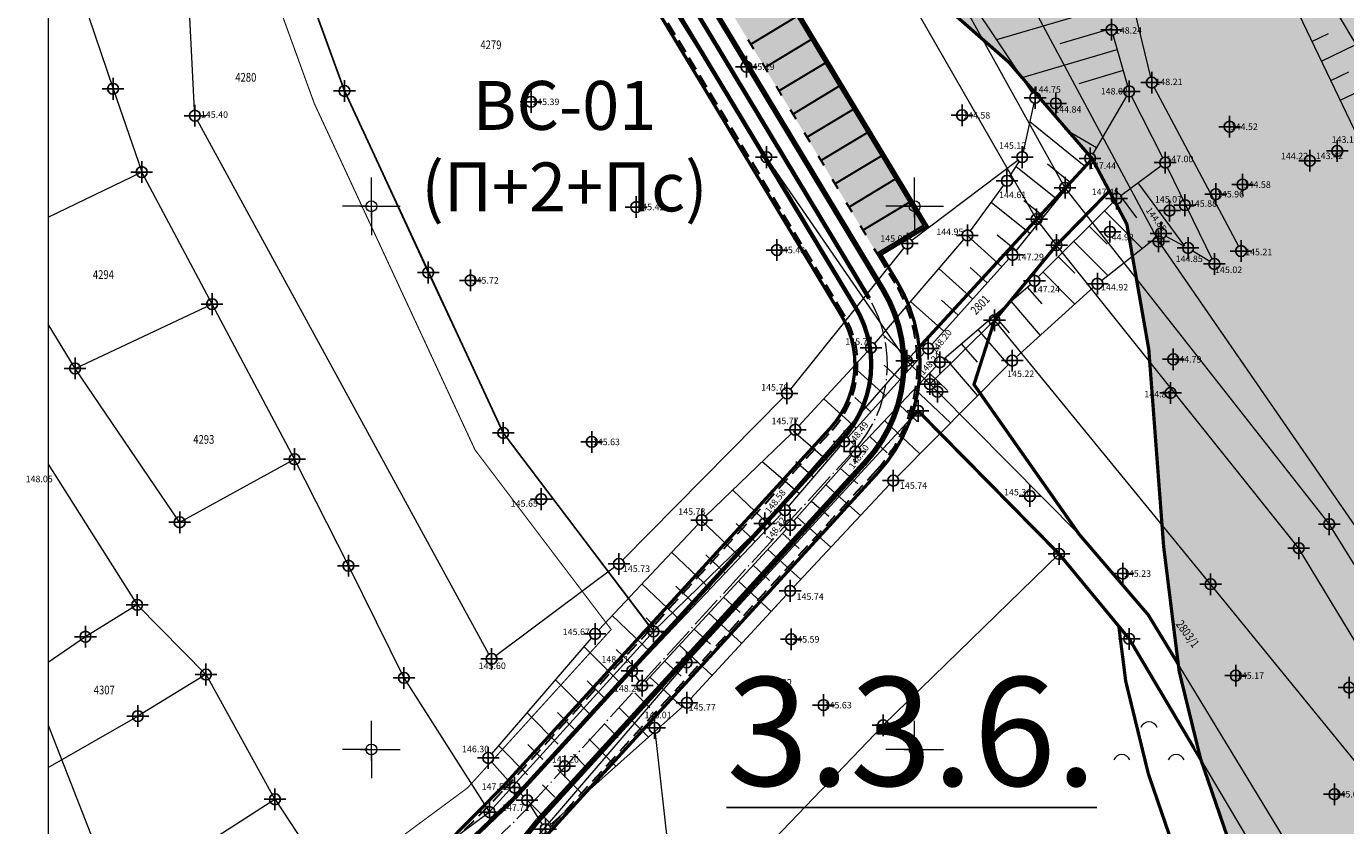
# Model space of a CAD drawing. Units: metres. Extents: x -1 to 992, y -10 to 1263.
# Drawn here: x 24 to 145, y 1001 to 1074 of the extents above; entities that cross this region are included whole.
import ezdxf
from ezdxf.enums import TextEntityAlignment as Align

# ---------------------------------------------------------------- set-up
doc = ezdxf.new("R2010")
doc.units = ezdxf.units.M
doc.header["$LTSCALE"] = 0.5
doc.header["$PDMODE"] = 34
doc.header["$PDSIZE"] = -0.2
for name, pattern in [('ACAD_ISO04W100', [30, 24, -3, 0, -3]), ('ACAD_ISO09W100', [45, 24, -3, 6, -3, 6, -3]), ('DASHED', [0.75, 0.5, -0.25])]:
    doc.linetypes.add(name, pattern=pattern)
for name, color, linetype, lineweight in [('000_Okvir', 7, 'Continuous', 20), ('003_Regulacioni pojas reke Rasine', 141, 'Continuous', 20), ('141_Planirano_ulice u naselju', 250, 'DASHED', 30), ('141B_Parkiralište', 7, 'Continuous', 30), ('141C_Planirano_pešačka ulica', 7, 'Continuous', 30), ('163_Planirana spratnost', 7, 'Continuous', 13), ('G_101_Parcele_granice', 7, 'Continuous', 13), ('G_102_Brojevi_parcela', 7, 'Continuous', 13), ('G_107_Detalj_Linije', 11, 'Continuous', 13), ('G_108_Topografski_znaci', 11, 'Continuous', 13), ('G_121_Detaljne_tacke_kote', 32, 'Continuous', 13), ('Opis Lista', 7, 'Continuous', 13)]:
    doc.layers.add(name, color=color, linetype=linetype, lineweight=lineweight)
for name, color, linetype in [('001_GRANICA PLANA', 37, 'Continuous'), ('005_Regulaciona linija', 7, 'DASHED'), ('110_I-HI-f_potisni cevovod_PLAN', 240, 'ACAD_ISO09W100'), ('110_I-HI-f_primarni kolektor_PLAN', 32, 'ACAD_ISO09W100'), ('110_I-HI-v_primarni vod_PLAN', 140, 'ACAD_ISO09W100'), ('G_120_Detaljne_tacke', 7, 'Continuous'), ('G_15_Katastarske_tacke', 7, 'Continuous'), ('Opis_lista', 7, 'Continuous')]:
    doc.layers.add(name, color=color, linetype=linetype)
doc.layers.add('004_Urb.potceline_oznake', color=242, linetype='Continuous', plot=False)
doc.styles.add('kote', font='geodet__.shx')
doc.styles.add('MAPSOFT18', font='MAPC104.SHX')
doc.styles.add('Tahoma', font='tahoma.ttf')
doc.linetypes.add('GRPROJEKTA', pattern='A,0,[133,URB3.SHX,S=0.125,R=0,X=0,Y=0],-3', length=3)

# ---------------------------------------------------------------- blocks, each defined once
blk = doc.blocks.new('A$C660D5D56')
at = {"linetype": 'Continuous', "lineweight": 9}
for centre in [(-2.46, 2.61), (-7.46, -3.39), (2.54, -3.39)]:
    blk.add_arc(centre, 1.62, 22.6199, 157.3801, dxfattribs=at)
blk = doc.blocks.new('KRSTIC')
at = {"layer": 'Opis Lista'}
for p, q in [((0, 0.6), (0, 5.3)), ((0.6, 0), (5.3, 0)), ((-0.6, 0), (-5.3, 0)), ((0, -0.6), (0, -5.3))]:
    blk.add_line(p, q, dxfattribs=at)
blk.add_point((0, 0), dxfattribs=at)

msp = doc.modelspace()

# ---------------------------------------------------------------- hatches: boundary and pattern name
at = {"layer": '003_Regulacioni pojas reke Rasine', "lineweight": -3}
h = msp.add_hatch(dxfattribs=at)
h.set_pattern_fill('DASH', color=141, scale=0.6)
h.set_pattern_definition([(0, (-7527333.398, -4826601.123), (1.905, 1.905), [1.905, -1.905])])
edge = h.paths.add_edge_path()
edge.add_line((197.82, 1039.31), (194.98, 1052.73))
edge.add_arc((21.24, 1015.09), 177.77, 12.224, 21.9795)
edge.add_arc((156.08, 1071.33), 31.73, 18.9309, 33.0981)
edge.add_line((182.66, 1088.65), (177.39, 1099.45))
edge.add_line((177.39, 1099.45), (175.93, 1102.45))
edge.add_arc((81.53, 1051.85), 107.1, 28.1925, 44.2375)
edge.add_line((158.27, 1126.57), (133.38, 1152.25))
edge.add_arc((166.41, 1184.26), 46, 178.6962, 224.1063, ccw=False)
edge.add_line((120.42, 1185.31), (120.53, 1190.39))
edge.add_arc((136.78, 1190.02), 16.25, 170.6371, 178.6962, ccw=False)
edge.add_line((120.75, 1192.67), (120.8, 1194.86))
edge.add_line((120.8, 1194.86), (120.76, 1202.14))
edge.add_line((120.76, 1202.14), (120.61, 1204.89))
edge.add_line((120.61, 1204.89), (119.99, 1209.32))
edge.add_line((119.99, 1209.32), (118.63, 1208.79))
edge.add_line((118.63, 1208.79), (39.45, 1171.98))
edge.add_line((39.45, 1171.98), (40.16, 1170.66))
edge.add_line((40.16, 1170.66), (45.25, 1162.4))
edge.add_line((45.25, 1162.4), (66.53, 1132.89))
edge.add_line((66.53, 1132.89), (77.66, 1112.98))
edge.add_line((77.66, 1112.98), (84.2, 1101.73))
edge.add_line((84.2, 1101.73), (88.91, 1095.11))
edge.add_line((88.91, 1095.11), (97.65, 1085.85))
edge.add_line((97.65, 1085.85), (114.48, 1071.07))
edge.add_line((114.48, 1071.07), (122.15, 1062.2))
edge.add_line((122.15, 1062.2), (125.35, 1056.18))
edge.add_line((125.35, 1056.18), (127.37, 1044.65))
edge.add_line((127.37, 1044.65), (128.73, 1026.47))
edge.add_line((128.73, 1026.47), (130.17, 1015))
edge.add_line((130.17, 1015), (132.13, 1006.99))
edge.add_line((132.13, 1006.99), (137.28, 992))
edge.add_line((137.28, 992), (144.51, 971.88))
edge.add_line((144.51, 971.88), (151.19, 945.74))
edge.add_line((151.19, 945.74), (155.33, 929.38))
edge.add_line((155.33, 929.38), (156.49, 927.07))
edge.add_line((156.49, 927.07), (156.57, 924.5))
edge.add_line((156.57, 924.5), (157.46, 920.99))
edge.add_line((157.46, 920.99), (157.84, 919.88))
edge.add_line((157.84, 919.88), (159.24, 918.85))
edge.add_line((159.24, 918.85), (158.52, 917.87))
edge.add_line((158.52, 917.87), (163.38, 903.54))
edge.add_line((163.38, 903.54), (164.82, 902.65))
edge.add_line((164.82, 902.65), (171.89, 888.14))
edge.add_line((171.89, 888.14), (180.4, 873.05))
edge.add_line((180.4, 873.05), (188.12, 861.54))
edge.add_line((188.12, 861.54), (195.12, 853.2))
edge.add_line((195.12, 853.2), (200.57, 847.87))
edge.add_line((200.57, 847.87), (206.94, 842.06))
edge.add_line((206.94, 842.06), (210.45, 839.23))
edge.add_line((210.45, 839.23), (220.47, 831.44))
edge.add_line((220.47, 831.44), (224.89, 834.43))
edge.add_line((224.89, 834.43), (232.52, 829.41))
edge.add_line((232.52, 829.41), (240.49, 817.93))
edge.add_line((240.49, 817.93), (244.41, 814.05))
edge.add_line((244.41, 814.05), (243.72, 813.32))
edge.add_line((243.72, 813.32), (244.44, 812.61))
edge.add_line((244.44, 812.61), (254.46, 803.55))
edge.add_line((254.46, 803.55), (264.82, 792.43))
edge.add_line((264.82, 792.43), (274.18, 779.09))
edge.add_line((274.18, 779.09), (280.61, 766.54))
edge.add_line((280.61, 766.54), (286.58, 749.19))
edge.add_line((286.58, 749.19), (290.33, 735.3))
edge.add_line((290.33, 735.3), (293.04, 735.75))
edge.add_line((293.04, 735.75), (300.95, 699.75))
edge.add_line((300.95, 699.75), (304.69, 682.18))
edge.add_line((304.69, 682.18), (308.56, 664.01))
edge.add_line((308.56, 664.01), (309.47, 659.55))
edge.add_line((309.47, 659.55), (314.01, 637.41))
edge.add_line((314.01, 637.41), (317.62, 620.31))
edge.add_line((317.62, 620.31), (318.77, 611.34))
edge.add_line((318.77, 611.34), (320.26, 595.76))
edge.add_line((320.26, 595.76), (329.78, 556.97))
edge.add_line((329.78, 556.97), (336.13, 530.02))
edge.add_line((336.13, 530.02), (346.6, 491.42))
edge.add_line((346.6, 491.42), (354.81, 464.15))
edge.add_line((354.81, 464.15), (368.3, 422.03))
edge.add_line((368.3, 422.03), (373.96, 405.66))
edge.add_line((373.96, 405.66), (382.28, 385.7))
edge.add_line((382.28, 385.7), (388.32, 373.56))
edge.add_line((388.32, 373.56), (392.57, 366.03))
edge.add_line((392.57, 366.03), (401.1, 352.66))
edge.add_line((401.1, 352.66), (408.31, 342.58))
edge.add_line((408.31, 342.58), (420.7, 327.09))
edge.add_line((420.7, 327.09), (427.9, 319.06))
edge.add_line((427.9, 319.06), (439.39, 307.77))
edge.add_line((439.39, 307.77), (455.56, 293.52))
edge.add_line((455.56, 293.52), (462.81, 286.13))
edge.add_line((462.81, 286.13), (472.69, 274.87))
edge.add_line((472.69, 274.87), (482.91, 260.04))
edge.add_line((482.91, 260.04), (488.05, 250.65))
edge.add_line((488.05, 250.65), (494.94, 234.11))
edge.add_line((494.94, 234.11), (500.63, 215.23))
edge.add_line((500.63, 215.23), (511.41, 169.89))
edge.add_line((511.41, 169.89), (515.45, 154.37))
edge.add_line((515.45, 154.37), (521.02, 137.78))
edge.add_line((521.02, 137.78), (526.68, 124.47))
edge.add_line((526.68, 124.47), (537.07, 101.93))
edge.add_line((537.07, 101.93), (542.28, 88.63))
edge.add_line((542.28, 88.63), (546.56, 71.06))
edge.add_line((546.56, 71.06), (547.41, 71))
edge.add_line((547.41, 71), (550.33, 43.83))
edge.add_line((550.33, 43.83), (547.23, 31.07))
edge.add_line((547.23, 31.07), (632.76, 48.7))
edge.add_line((632.76, 48.7), (633.51, 48.99))
edge.add_line((633.51, 48.99), (629.93, 59.06))
edge.add_line((629.93, 59.06), (623.4, 83.11))
edge.add_line((623.4, 83.11), (619.63, 95.78))
edge.add_line((619.63, 95.78), (612.42, 120.76))
edge.add_line((612.42, 120.76), (602.9, 154.72))
edge.add_line((602.9, 154.72), (594.78, 183.34))
edge.add_line((594.78, 183.34), (586.67, 213.22))
edge.add_line((586.67, 213.22), (577.38, 244.96))
edge.add_line((577.38, 244.96), (574.12, 254.09))
edge.add_line((574.12, 254.09), (568.19, 268.51))
edge.add_line((568.19, 268.51), (555.24, 293.31))
edge.add_line((555.24, 293.31), (544.2, 311.23))
edge.add_line((544.2, 311.23), (532.8, 326.49))
edge.add_line((532.8, 326.49), (514.39, 349.06))
edge.add_line((514.39, 349.06), (505.17, 361.96))
edge.add_line((505.17, 361.96), (493.46, 381.12))
edge.add_line((493.46, 381.12), (488.53, 387.7))
edge.add_line((488.53, 387.7), (473.49, 406.54))
edge.add_line((473.49, 406.54), (465.84, 418.69))
edge.add_line((465.84, 418.69), (457.4, 435.31))
edge.add_line((457.4, 435.31), (447.35, 457.68))
edge.add_line((447.35, 457.68), (435.88, 487.19))
edge.add_line((435.88, 487.19), (424.52, 518.82))
edge.add_line((424.52, 518.82), (413.16, 553.91))
edge.add_line((413.16, 553.91), (406.36, 578.38))
edge.add_line((406.36, 578.38), (402.07, 596.37))
edge.add_line((402.07, 596.37), (396.58, 621.96))
edge.add_line((396.58, 621.96), (392.39, 643.12))
edge.add_line((392.39, 643.12), (387.06, 668.06))
edge.add_line((387.06, 668.06), (381.26, 693.6))
edge.add_line((381.26, 693.6), (375.81, 718.62))
edge.add_line((375.81, 718.62), (370.13, 744.97))
edge.add_line((370.13, 744.97), (368.54, 751.86))
edge.add_line((368.54, 751.86), (366.57, 760.45))
edge.add_line((366.57, 760.45), (362.75, 775.08))
edge.add_line((362.75, 775.08), (358.19, 789.59))
edge.add_arc((406.84, 820.22), 57.5, 205.6694, 212.1955, ccw=False)
edge.add_line((355.02, 795.32), (349.76, 806.27))
edge.add_arc((364.63, 813.42), 16.5, 190.7536, 205.6694, ccw=False)
edge.add_line((348.42, 810.34), (348.01, 811.22))
edge.add_line((348.01, 811.22), (344.05, 818.57))
edge.add_line((344.05, 818.57), (337.2, 829.54))
edge.add_line((337.2, 829.54), (327.5, 841.82))
edge.add_line((327.5, 841.82), (319.4, 849.39))
edge.add_line((319.4, 849.39), (310.37, 855.49))
edge.add_line((310.37, 855.49), (303.03, 859.03))
edge.add_line((303.03, 859.03), (297.54, 861.3))
edge.add_line((297.54, 861.3), (295.86, 858.54))
edge.add_line((295.86, 858.54), (290.88, 859.91))
edge.add_line((290.88, 859.91), (282.73, 861.51))
edge.add_line((282.73, 861.51), (272.6, 862.75))
edge.add_line((272.6, 862.75), (264.87, 863.79))
edge.add_line((264.87, 863.79), (261.51, 864.48))
edge.add_line((261.51, 864.48), (257.13, 865.73))
edge.add_line((257.13, 865.73), (253.05, 867.85))
edge.add_line((253.05, 867.85), (250.08, 870.16))
edge.add_line((250.08, 870.16), (247.56, 872.82))
edge.add_line((247.56, 872.82), (246.29, 872.81))
edge.add_line((246.29, 872.81), (244.17, 877.11))
edge.add_line((244.17, 877.11), (242.95, 879.78))
edge.add_line((242.95, 879.78), (241.52, 882.65))
edge.add_line((241.52, 882.65), (240.35, 884.41))
edge.add_line((240.35, 884.41), (243.28, 885.8))
edge.add_line((243.28, 885.8), (239.05, 896.18))
edge.add_line((239.05, 896.18), (233.7, 909.36))
edge.add_line((233.7, 909.36), (226.29, 928.33))
edge.add_line((226.29, 928.33), (221.17, 942.66))
edge.add_line((221.17, 942.66), (213.4, 967.35))
edge.add_line((213.4, 967.35), (211.62, 973.91))
edge.add_line((211.62, 973.91), (209.89, 981.66))
edge.add_line((209.89, 981.66), (197.82, 1039.31))
at = {"layer": '141B_Parkiralište'}
h = msp.add_hatch(color=253, dxfattribs=at)
h.dxf.hatch_style = 1
h.paths.add_polyline_path([(73.26, 1111.89), (68.77, 1109.18), (102.47, 1053.31), (106.97, 1056.02)])

# ---------------------------------------------------------------- linework, layer by layer
at = {"layer": '000_Okvir'}
msp.add_line((26.05, 1262.82), (26.05, 7.82), dxfattribs=at)
at = {"layer": '001_GRANICA PLANA', "color": 213, "linetype": 'GRPROJEKTA', "ltscale": 3, "transparency": 33554687, "const_width": 0.1, "flags": 128}
msp.add_lwpolyline([(324.79, 250.9), (327.67, 224.53), (331.07, 207.53), (335.1, 191), (339.36, 176.38), (337.25, 173.01), (338.04, 170.91), (340.61, 167.31), (341.14, 166.3), (342.75, 163.26), (333.76, 150.9), (343.41, 139.6), (345.6, 135.11), (357.65, 117.82), (360.09, 111.56), (367.43, 103.64), (385.67, 94.71), (389.45, 92.95), (391.54, 90.23), (405.33, 95.05), (424.8, 98.07), (435.64, 107.82), (444.11, 117.3), (460.05, 100.62), (477.08, 82.82), (474.64, 73.67), (544.69, 68.25), (547.29, 44.08), (544.19, 31.27), (546.52, 18.1), (580.96, 25.17), (592.88, 27.71), (626.66, 34.88), (627.38, 34.82), (632.66, 36.05), (666.7, 41.47), (698.11, 47.68), (696.34, 54.17), (696.06, 55.35), (695.96, 60.37), (695.62, 77.48), (687.37, 96.98), (682.16, 109.69), (677.34, 123.68), (672.62, 140.93), (666.03, 167.62), (661.26, 187.81), (656.22, 210.13), (653.62, 221.64), (652.03, 228.68), (646.01, 253.91), (642.98, 261.2), (626.83, 299.9), (626.21, 302.86), (615.78, 349.62), (608.78, 374.44), (603.07, 394.65), (596.2, 412.54), (579.04, 454.8), (564.07, 487.58), (553.16, 513.84), (543.75, 536.49), (534.47, 561.53), (533.96, 562.9), (533.29, 564.46), (518.22, 600.33), (499.74, 641.27), (494.51, 652.77), (480.27, 682.71), (474.06, 695.77), (467.79, 712.82), (459.35, 735.78), (455.67, 745.76), (448.38, 757.73), (435.52, 778.88), (430.56, 787.03), (423.93, 801.87), (420.98, 808.47), (413.8, 823.46), (410.12, 831.1), (405.85, 842.01), (390.64, 880.91), (385.83, 891.42), (380.33, 903.4), (377.18, 928.77), (357.05, 946.92), (347.48, 970.92), (341.11, 984.64), (333.96, 1000.07), (326.39, 1016.39), (325.19, 1019.01), (315.29, 1040.51), (306.59, 1054.52), (301.43, 1066.32), (294.33, 1084.37), (288.91, 1098.54), (286.72, 1104.27), (285.26, 1109.16), (273.86, 1125.72), (268.72, 1133.18), (245.2, 1160.61), (236.51, 1170.76), (234.27, 1172.48), (218.56, 1184.55), (207.3, 1207.79), (206.54, 1209.77), (193.3, 1231), (179.76, 1248.53), (26.76, 1175.94), (32.38, 1169.02), (35.94, 1161.55), (37.6, 1158.23), (42.28, 1148.99), (49.11, 1137.43), (57.38, 1125.82), (60.11, 1114.35), (37.06, 1107.56), (41.84, 1091.33), (50.55, 1067.34), (65.35, 1035.45), (77.88, 1018.92), (64.66, 1004.35), (58.31, 999.65), (50.63, 992.84), (54.1, 985.66), (80.41, 965.93), (105.45, 946.58), (131.3, 927.99), (142.09, 919.93), (153.84, 911.99), (151.74, 907.29), (162.49, 900.62), (169.24, 886.77), (176.44, 874.01), (159.69, 862.49), (166.5, 845.87), (173.88, 825.37), (176.63, 813.85), (192.76, 819.09), (197.35, 820.58), (226.55, 680.53), (232.97, 649.73), (256.84, 651.86), (290.35, 654.9), (307.06, 656.39), (311.07, 636.85), (314.65, 619.86), (315.78, 611.07), (317.24, 595.72), (316.3, 577.95), (315.11, 527.55), (302.2, 472.28), (299.83, 457.66), (300.77, 437.61), (306.66, 412.85), (312.11, 399.27), (317.22, 391.66), (317.66, 390.4), (314.81, 387.68), (314.75, 374.04), (315.6, 361.71), (311.74, 358.18), (317.36, 331.36), (320.79, 303.44), (322.01, 292.35), (324.6, 268.63)], close=True, dxfattribs=at)
at = {"layer": '001_GRANICA PLANA', "transparency": 33554687, "flags": 128}
msp.add_lwpolyline([(178.86, 1244.79), (31.49, 1174.86), (34.93, 1170.63), (38.63, 1162.87), (40.28, 1159.58), (44.91, 1150.43), (51.63, 1139.07), (60.16, 1127.09), (63.69, 1112.28), (40.79, 1105.53), (44.69, 1092.27), (53.33, 1068.49), (67.94, 1037.01), (81.4, 1019.24), (67.82, 1004.37, -0.057216), (54.19, 992.49)], format="xyb", dxfattribs=at)
at = {"layer": '005_Regulaciona linija', "ltscale": 7.5, "const_width": 0.3, "flags": 128}
for points in [[(157.83, 919.94), (157.46, 921.05), (156.56, 924.55), (156.49, 927.12), (155.32, 929.43), (151.19, 945.79), (144.51, 971.94), (137.27, 992.05), (132.12, 1007.05), (130.16, 1015.06), (128.73, 1026.53), (127.36, 1044.71), (125.34, 1056.23), (122.15, 1062.25), (114.48, 1071.13), (97.64, 1085.9), (88.9, 1095.16), (84.19, 1101.79), (77.66, 1113.03), (66.52, 1132.94), (45.24, 1162.46), (40.15, 1170.72), (39.13, 1172.62)], [(139.05, 939.91), (145.6, 947.46), (139.72, 970.47), (132.55, 990.4), (127.32, 1005.64), (125.24, 1014.15), (124.6, 1019.22), (119.11, 1025.87), (106.13, 1039.04), (105.37, 1038.23)]]:
    msp.add_lwpolyline(points, dxfattribs=at)
for points in [[(44.09, 981.87), (52.22, 986.4, -0.29306), (58.42, 986.01), (155.98, 914.47), (159.23, 918.91), (155.75, 921.47, -0.414214), (155.16, 925.31), (156.49, 927.12), (75.44, 986.55), (72.48, 982.52), (70.46, 984, -0.446069), (69.18, 996.96), (102.45, 1033.38, 0.332234), (104.19, 1050.95), (102.69, 1053.44), (106.97, 1056.02), (73.26, 1111.89), (77.02, 1114.16)], [(61.13, 1110.71), (99.05, 1047.85, -0.332234), (98.02, 1037.43), (67.82, 1004.37, -0.080916), (47.71, 988.46), (42.14, 985.37)]]:
    msp.add_lwpolyline(points, format="xyb", dxfattribs=at)
msp.add_lwpolyline([(105.42, 1038.29, 0.114455), (106.23, 1044.91), (122.15, 1062.24), (123.73, 1059.28), (118.87, 1054.3), (113.16, 1047.38), (111.27, 1041.47), (120.95, 1027.69), (127.31, 1020.27), (130.08, 1015.72), (130.16, 1015.06), (132.12, 1007.05), (132.16, 1006.93), (125.56, 1018.06), (119.1, 1025.88), (106.12, 1039.05)], format="xyb", close=True, dxfattribs=at)
at = {"layer": '110_I-HI-f_potisni cevovod_PLAN', "ltscale": 0.6, "const_width": 0.5, "flags": 128}
msp.add_lwpolyline([(60.96, 994.31, 0.169052), (71.13, 1001.32), (101.34, 1034.4, 0.332234), (102.91, 1050.18), (65.11, 1112.82)], format="xyb", dxfattribs=at)
at = {"layer": '110_I-HI-f_primarni kolektor_PLAN', "ltscale": 0.6, "const_width": 0.4, "flags": 128}
msp.add_lwpolyline([(101.62, 1049.4), (63.83, 1112.04)], dxfattribs=at)
at = {"layer": '110_I-HI-v_primarni vod_PLAN', "ltscale": 0.6, "const_width": 0.4, "flags": 128}
msp.add_lwpolyline([(100.34, 1048.63), (62.55, 1111.27)], dxfattribs=at)
msp.add_lwpolyline([(26.05, 974.5), (50.01, 989.11, 0.079153), (68.94, 1003.37), (99.13, 1036.42, 0.332234), (100.34, 1048.63)], format="xyb", dxfattribs=at)
at = {"layer": '141_Planirano_ulice u naselju', "color": 165, "ltscale": 5, "true_color": 0x5e67af}
msp.add_line((102.09, 1053.95), (102.35, 1053.53), dxfattribs=at)
for points in [[(74.46, 1118.75), (61.13, 1110.71), (99.05, 1047.85, -0.332234), (98.02, 1037.43), (67.82, 1004.37, -0.080916), (47.71, 988.46), (42.14, 985.37)], [(42.27, 985.15), (47.83, 988.25, 0.080916), (68.01, 1004.2), (98.21, 1037.26, 0.332234), (99.27, 1047.98), (61.48, 1110.62), (74.58, 1118.53)], [(102.47, 1053.31), (103.98, 1050.82, -0.332234), (102.27, 1033.55), (68.99, 997.12, 0.446069), (70.31, 983.8), (72.53, 982.17)], [(72.48, 982.52), (70.46, 984, -0.446069), (69.18, 996.96), (102.45, 1033.38, 0.332234), (104.19, 1050.95), (102.69, 1053.44)]]:
    msp.add_lwpolyline(points, format="xyb", dxfattribs=at)
at = {"layer": '141_Planirano_ulice u naselju', "linetype": 'ACAD_ISO04W100', "lineweight": 15, "ltscale": 0.25}
msp.add_lwpolyline([(43.08, 983.54), (50.72, 987.79, 0.07917), (70.04, 1002.35), (100.24, 1035.41, 0.332234), (101.62, 1049.4), (63.83, 1112.04)], format="xyb", dxfattribs=at)
at = {"layer": '141B_Parkiralište'}
for p, q in [((90.72, 1072.79), (95, 1075.37)), ((90.46, 1073.22), (90.98, 1072.36)), ((92.01, 1070.65), (96.3, 1073.23)), ((91.76, 1071.08), (92.27, 1070.22)), ((93.31, 1068.51), (97.59, 1071.09)), ((93.05, 1068.94), (93.56, 1068.08)), ((94.6, 1066.37), (98.88, 1068.95)), ((94.34, 1066.8), (94.86, 1065.94)), ((95.89, 1064.23), (100.17, 1066.81)), ((95.63, 1064.66), (96.15, 1063.8)), ((97.18, 1062.09), (101.46, 1064.67)), ((96.92, 1062.52), (97.44, 1061.66)), ((98.47, 1059.95), (102.75, 1062.53)), ((98.21, 1060.38), (98.73, 1059.52)), ((99.76, 1057.81), (104.04, 1060.39)), ((99.5, 1058.24), (100.02, 1057.38)), ((101.05, 1055.67), (105.34, 1058.25)), ((100.8, 1056.1), (101.31, 1055.24))]:
    msp.add_line(p, q, dxfattribs=at)
for points in [[(73.05, 1111.76), (106.63, 1056.11), (102.35, 1053.53), (102.46, 1053.34)], [(73.26, 1111.89), (106.97, 1056.02), (102.47, 1053.31)], [(102.47, 1053.31), (102.09, 1053.95)], [(102.47, 1053.31), (102.42, 1053.4)]]:
    msp.add_lwpolyline(points, dxfattribs=at)
at = {"layer": '141C_Planirano_pešačka ulica'}
msp.add_lwpolyline([(105.42, 1038.29, 0.114455), (106.23, 1044.91), (122.15, 1062.24), (123.73, 1059.28), (118.87, 1054.3), (113.16, 1047.38), (111.27, 1041.47), (120.95, 1027.69), (127.31, 1020.27), (130.08, 1015.72), (130.16, 1015.06), (132.12, 1007.05), (132.16, 1006.93), (125.56, 1018.06), (119.1, 1025.88), (106.12, 1039.05)], format="xyb", close=True, dxfattribs=at)
at = {"layer": 'G_101_Parcele_granice', "linetype": 'Continuous'}
for p, q in [((104.47, 1099.02, -0.82), (128.26, 1054.66, -0.66)), ((44.69, 1092.26, 145.22), (53.33, 1068.5, 145.07)), ((92.15, 1062.42, 145.26), (76.81, 1086.83, 145.07)), ((26.79, 1084.11, 145.5), (32.03, 1068.7, 145.41)), ((119.64, 1059.6), (108.13, 1080.36)), ((117.03, 1056.7), (104.57, 1078.41)), ((32.03, 1068.68, 145.41), (34.67, 1061.04, 145.5)), ((53.33, 1068.48, 145.07), (61.04, 1051.79, 145.54)), ((105.07, 1043.68, 145.5), (92.17, 1062.38, 145.26)), ((26.05, 1056.88, 145.88), (34.66, 1061.02, 145.5)), ((41.14, 1048.88, 145.52), (34.68, 1061.02, 145.5)), ((143.96, 1028.64), (119.67, 1059.56)), ((117.02, 1056.66, 0.21), (105.1, 1043.68, 145.29)), ((118.86, 1054.32), (117.06, 1056.66)), ((113.18, 1047.4), (118.85, 1054.28)), ((141.14, 1026.43), (118.89, 1054.28)), ((128.28, 1054.62, -0.66), (150.15, 1022.9, -0.6)), ((61.04, 1051.77, 145.54), (67.94, 1037.02, 145.56)), ((28.54, 1042.95, 145.97), (41.13, 1048.86, 145.52)), ((48.73, 1034.61), (41.15, 1048.86)), ((28.53, 1042.96, 145.97), (26.05, 1047.02, 146.01)), ((113.14, 1047.36), (107.23, 1041.53)), ((133.03, 1023.11), (113.18, 1047.36)), ((92.02, 1028.7, 145.63), (105.07, 1043.65, 145.5)), ((107.19, 1041.53, 1.2), (105.1, 1043.64, 144.3)), ((38.15, 1028.8, 145.81), (28.54, 1042.94, 145.97)), ((107.89, 1040.83, 141.91), (107.23, 1041.49, 3.68)), ((120.93, 1027.71, 145.56), (107.93, 1040.79, 145.59)), ((106.11, 1039.04, 145.58), (84.83, 1015.91, 145.56)), ((119.09, 1025.89, 145.71), (106.13, 1039.04, 145.58)), ((67.95, 1037, 145.56), (81.76, 1018.76, 145.62)), ((38.17, 1028.79, 145.81), (48.72, 1034.59, 145.52)), ((53.69, 1024.8, 145.68), (48.74, 1034.59, 145.52)), ((26.05, 1034.15, 146.12), (34.25, 1021.2, 146.4)), ((81.78, 1018.76, 145.62), (92, 1028.68, 145.63)), ((164.17, 996.07), (143.98, 1028.6)), ((160.76, 994), (141.17, 1026.39)), ((102.92, 1010.12, 145.67), (119.09, 1025.87, 145.71)), ((119.11, 1025.87, 145.71), (125.55, 1018.07, 145.7)), ((53.69, 1024.78, 145.68), (58.8, 1014.48, 145.86)), ((150.89, 1001.2), (133.07, 1023.07)), ((34.24, 1021.18, 146.4), (29.5, 1018.26, 148.52)), ((34.26, 1021.18, 146.4), (40.57, 1014.79, 145.74)), ((144.02, 992.83, 147.17), (127.32, 1020.25, 145.6)), ((29.48, 1018.25, 148.52), (26.05, 1015.9, 148.96)), ((81.76, 1018.74, 145.62), (66.69, 1002.13, 146.03)), ((125.57, 1018.05, 145.7), (141.73, 990.81, 147.17)), ((84.81, 1015.89, 145.56), (70.7, 999.45, 146.16)), ((40.57, 1014.77, 145.74), (34.32, 1010.95, 148.22)), ((46.93, 1003.31, 146.2), (40.59, 1014.77, 145.74)), ((66.68, 1002.13, 146.03), (58.81, 1014.46, 145.86)), ((26.05, 1006.22, 149.36), (34.3, 1010.94, 148.22)), ((89.22, 995.81, 145.77), (102.9, 1010.1, 145.67)), ((46.92, 1003.29, 146.11), (32.57, 994.05, 0.09)), ((46.94, 1003.29, 146.2), (54.31, 992.11, 147.12)), ((66.67, 1002.11, 146.03), (60.21, 997.32, 146.22))]:
    msp.add_line(p, q, dxfattribs=at)
at = {"layer": 'G_101_Parcele_granice'}
msp.add_line((127.32, 1020.25, 145.6), (120.93, 1027.71, 145.56), dxfattribs=at)
at = {"layer": 'G_107_Detalj_Linije', "ltscale": 5}
for p, q in [((39.53, 1066.71, 145.4), (37.57, 1104.53, 145.46)), ((137.2, 1083.89, 144.14), (146.63, 1064.18, 143.16)), ((108.15, 1080.99, 144.47), (116.62, 1068.28, 144.67)), ((125.2, 1079.35), (127.52, 1069.75)), ((125.42, 1068.93), (124.07, 1073.65)), ((127.87, 1068.82), (135.62, 1054.2)), ((116.79, 1067.38), (115.81, 1062.89)), ((125.3, 1068.02, 147.15), (122.21, 1062.71, 147.44)), ((128.65, 1062.35, 147), (125.78, 1068, 147.15)), ((66.63, 1016.65, 144.67), (39.8, 1065.77, 145.4)), ((115.31, 1062.1), (105.54, 1054.74)), ((114.58, 1060.64, 144.61), (115.44, 1061.98, 144.67)), ((121.65, 1061.89, 147.44), (115.13, 1053.79, 147.29)), ((124.79, 1058.88, 147.45), (128.47, 1061.61, 147)), ((133.18, 1053.02, 145.02), (129.09, 1061.45, 147)), ((110.96, 1055.61, 144.95), (114.02, 1059.81, 144.61)), ((117.19, 1051.37, 147.24), (124.04, 1058.22, 147.45)), ((104.82, 1054.05), (94.37, 1041.04)), ((102.11, 1045.23, 145.77), (110.34, 1054.83, 144.95)), ((123.02, 1051.06, 144.92), (128.1, 1055.07, 144.85)), ((128.93, 1055.14, 144.85), (130.53, 1054.28, 144.85)), ((114.48, 1053.03, 147.29), (107.39, 1045.15, 148.2)), ((131.4, 1053.79, 144.85), (132.97, 1052.83, 145.02)), ((108.51, 1043.85, 148.24), (116.46, 1050.69, 147.24)), ((115.16, 1044, 145.22), (122.26, 1050.42, 144.92)), ((95.16, 1037.67), (101.45, 1044.48)), ((106.72, 1044.41, 148.2), (99.66, 1036.6, 148.49)), ((100.7, 1035.67, 148.5), (107.78, 1043.16, 148.24)), ((104.19, 1032.99, 145.74), (114.44, 1043.31, 145.22)), ((93.7, 1040.29), (78.94, 1025.32)), ((86.57, 1029.34, 145.73), (94.46, 1036.96, 145.77)), ((99, 1035.85, 148.49), (94.2, 1030.29, 148.58)), ((94.69, 1028.91, 148.32), (100.02, 1034.94, 148.5)), ((94.69, 1022.85), (103.49, 1032.27)), ((76.73, 1018.88, 145.67), (85.87, 1028.63, 145.73)), ((93.53, 1029.54, 148.58), (80.15, 1015.47, 148.31)), ((81.08, 1014.13, 148.26), (94.02, 1028.17, 148.32)), ((78.19, 1024.66), (67.27, 1016.51)), ((85.19, 1012.55, 145.77), (94.01, 1022.11, 145.74)), ((66.89, 1007.48, 146.3), (76.06, 1018.13, 145.67)), ((80.09, 1014.7, 148.31), (80.45, 1014.17, 148.26)), ((72.21, 1000.89, 146.28), (84.48, 1011.85, 145.77)), ((26.05, 1010.12, 149.09), (37.74, 980.36, 150.33)), ((81.93, 1009.36, 146.01), (83.11, 998.68, 145.75)), ((68.65, 1004.74, 147.52), (66.89, 1006.72, 146.3)), ((69.79, 1003.57, 147.72), (69.34, 1004.02, 147.52)), ((71.57, 1000.98, 146.28), (70.41, 1002.8, 147.72))]:
    msp.add_line(p, q, dxfattribs=at)
at = {"layer": 'G_107_Detalj_Linije', "linetype": 'Continuous'}
msp.add_lwpolyline([(85.74, 1135.09), (97.71, 1129.63), (110.95, 1122.68), (121.8, 1114.01), (127.2, 1107.19), (132.28, 1100.49), (141.58, 1086.2), (144.58, 1075.86), (150.93, 1065.18), (154.4, 1038.77), (160.67, 1016.43), (172.77, 970.38)], dxfattribs=at)
at = {"layer": 'G_108_Topografski_znaci', "ltscale": 5}
for points in [[(123.29, 1076.12), (113.35, 1073.19)], [(123.86, 1074.2), (119.18, 1072.82)], [(142.38, 1073.05), (143.89, 1073.77)], [(124.43, 1072.28), (115.67, 1069.7)], [(143.25, 1071.24), (146.42, 1072.76)], [(124.99, 1070.37), (120.91, 1069.16)], [(144.11, 1069.44), (145.78, 1070.24)], [(144.97, 1067.63), (148.48, 1069.31)], [(121.42, 1061.61), (116.41, 1065.64)], [(122.54, 1063.26), (119.59, 1064.98)], [(118.92, 1058.49), (115.15, 1061.52)], [(120.17, 1060.05), (118.05, 1061.75)], [(126.34, 1060.02), (130.66, 1054.22)], [(116.41, 1055.38), (112.86, 1058.23)], [(117.66, 1056.93), (115.85, 1058.39)], [(124.74, 1058.83), (126.24, 1056.81)], [(123.28, 1057.47), (126.75, 1054)], [(115.15, 1053.82), (113.42, 1055.21)], [(121.87, 1056.05), (123.52, 1054.4)], [(113.84, 1052.31), (110.65, 1055.18)], [(120.45, 1054.64), (123.59, 1051.51)], [(119.04, 1053.22), (120.54, 1051.72)], [(111.16, 1049.34), (108.04, 1052.15)], [(112.5, 1050.83), (110.92, 1052.24)], [(117.63, 1051.81), (120.56, 1048.88)], [(116.17, 1050.44), (117.51, 1048.89)], [(109.82, 1047.85), (108.28, 1049.24)], [(114.65, 1049.14), (117.36, 1045.99)], [(108.49, 1046.37), (105.44, 1049.11)], [(113.14, 1047.83), (114.51, 1046.24)], [(105.81, 1043.4), (102.84, 1046.08)], [(111.62, 1046.53), (114.41, 1043.28)], [(110.1, 1045.22), (111.55, 1043.54)], [(103.12, 1040.43), (100.17, 1043.1)], [(104.47, 1041.91), (103, 1043.24)], [(108.59, 1043.92), (111.58, 1040.44)], [(107.17, 1042.51), (108.84, 1040.93)], [(105.79, 1041.06), (109.1, 1037.93)], [(100.44, 1037.46), (97.46, 1040.16)], [(101.78, 1038.95), (100.3, 1040.29)], [(104.42, 1039.61), (106.05, 1038.06)], [(97.8, 1034.46), (94.67, 1037.16)], [(103.05, 1038.15), (106.28, 1035.09)], [(101.67, 1036.7), (103.27, 1035.19)], [(95.19, 1031.43), (91.78, 1034.37)], [(96.49, 1032.95), (94.86, 1034.35)], [(98.97, 1033.75), (100.59, 1032.32)], [(97.65, 1032.25), (100.84, 1029.43)], [(92.5, 1028.47), (89.06, 1031.74)], [(96.32, 1030.75), (97.9, 1029.36)], [(89.75, 1025.57), (86.18, 1028.96)], [(91.12, 1027.02), (89.37, 1028.68)], [(95, 1029.25), (98.11, 1026.5)], [(93.66, 1027.77), (95.17, 1026.37)], [(92.3, 1026.3), (95.32, 1023.52)], [(86.99, 1022.67), (83.44, 1026.04)], [(88.37, 1024.12), (86.59, 1025.81)], [(90.94, 1024.83), (92.45, 1023.44)], [(84.23, 1019.77), (80.71, 1023.12)], [(85.61, 1021.22), (83.84, 1022.9)], [(89.59, 1023.36), (92.6, 1020.58)], [(88.23, 1021.89), (89.74, 1020.5)], [(81.48, 1016.87), (77.97, 1020.2)], [(82.86, 1018.32), (81.1, 1019.99)], [(86.88, 1020.42), (89.89, 1017.64)], [(85.52, 1018.95), (87.03, 1017.56)], [(78.69, 1014), (75.38, 1017.34)], [(80.1, 1015.42), (78.35, 1017.08)], [(84.17, 1017.48), (87.18, 1014.7)], [(82.81, 1016.01), (84.31, 1014.62)], [(75.85, 1011.19), (72.76, 1014.3)], [(77.27, 1012.59), (75.67, 1014.21)], [(81.45, 1014.54), (84.42, 1011.8)], [(80.07, 1013.1), (81.43, 1011.72)], [(78.65, 1011.68), (81.31, 1009.02)], [(73.01, 1008.37), (70.14, 1011.26)], [(74.43, 1009.78), (72.94, 1011.28)], [(77.23, 1010.27), (78.52, 1008.98)], [(70.17, 1005.55), (67.53, 1008.22)], [(71.59, 1006.96), (70.21, 1008.35)], [(75.82, 1008.86), (78.32, 1006.35)], [(74.4, 1007.45), (75.61, 1006.23)], [(72.98, 1006.04), (75.33, 1003.68)], [(71.56, 1004.63), (72.7, 1003.49)], [(70.14, 1003.22), (72.34, 1001.01)]]:
    msp.add_lwpolyline(points, dxfattribs=at)
at = {"layer": 'G_120_Detaljne_tacke', "ltscale": 5}
for p in [(123.94, 1074.13), (90.32, 1070.72), (127.63, 1069.26), (116.9, 1067.86), (125.56, 1068.45), (70.51, 1067.49), (118.8, 1067.34), (39.56, 1066.21), (110.17, 1066.25), (134.8, 1065.2), (144.71, 1062.97), (115.71, 1062.4), (121.96, 1062.28), (128.87, 1061.9), (142.18, 1062.07), (114.31, 1060.22), (135.99, 1059.87), (124.39, 1058.58), (130.68, 1057.98), (133.53, 1058.99), (80.18, 1057.81), (129.27, 1057.48), (123.79, 1055.53), (105.14, 1054.44), (110.67, 1055.2), (128.49, 1055.38), (93.13, 1053.85), (114.82, 1053.4), (130.98, 1054.04), (135.85, 1053.76), (133.4, 1052.57), (64.93, 1051.06), (116.84, 1051.02), (122.63, 1050.75), (101.79, 1044.85), (107.06, 1044.78), (108.13, 1043.52), (114.79, 1043.67), (129.61, 1043.79), (94.06, 1040.65), (129.37, 1040.7), (94.82, 1037.31), (76.09, 1036.19), (99.32, 1036.23), (100.35, 1035.31), (103.84, 1032.63), (116.42, 1031.2), (71.44, 1030.92), (86.21, 1028.99), (93.87, 1029.91), (94.36, 1028.54), (78.59, 1024.96), (124.97, 1024.07), (94.35, 1022.48), (76.39, 1018.51), (94.45, 1018.02), (66.87, 1016.21), (79.81, 1015.11), (135.37, 1014.68), (80.74, 1013.76), (145.8, 1013.57), (84.85, 1012.18), (97.42, 1011.96), (81.88, 1009.86), (66.56, 1007.1), (73.6, 1006.34), (68.98, 1004.37), (70.14, 1003.22), (144.45, 1003.76), (71.83, 1000.55)]:
    msp.add_point(p, dxfattribs=at)
at = {"layer": 'G_15_Katastarske_tacke', "linetype": 'Continuous'}
for p in [(32.03, 1068.69), (53.33, 1068.49), (92.16, 1062.4), (34.67, 1061.03), (119.65, 1059.58), (117.04, 1056.68), (118.87, 1054.3), (128.27, 1054.64), (61.04, 1051.78), (41.14, 1048.87), (113.16, 1047.38), (105.08, 1043.66), (28.53, 1042.95), (107.21, 1041.51), (107.91, 1040.81), (106.12, 1039.05), (67.94, 1037.01), (48.73, 1034.6), (38.16, 1028.79), (92.01, 1028.69), (143.97, 1028.62), (141.16, 1026.41), (119.1, 1025.88), (53.69, 1024.79), (133.05, 1023.09), (34.25, 1021.19), (29.49, 1018.26), (81.77, 1018.75), (125.56, 1018.06), (84.82, 1015.9), (40.58, 1014.78), (58.8, 1014.47), (34.31, 1010.95), (102.91, 1010.11), (46.93, 1003.3), (66.68, 1002.12)]:
    msp.add_point(p, dxfattribs=at)

# ---------------------------------------------------------------- block references
at = {"layer": 'G_108_Topografski_znaci', "xscale": 0.5, "yscale": 0.5, "zscale": 0.5}
msp.add_blockref('A$C660D5D56', (128.61, 1008.3), dxfattribs=at)
at = {"layer": 'Opis_lista', "xscale": 0.5, "yscale": 0.5, "zscale": 0.5}
for p in [(55.81, 1057.88), (105.81, 1057.88), (55.81, 1007.88), (105.81, 1007.88)]:
    msp.add_blockref('KRSTIC', p, dxfattribs=at)

# ---------------------------------------------------------------- texts
at = {"layer": '004_Urb.potceline_oznake', "insert": (88.49, 1014.54), "char_height": 10, "attachment_point": 1, "style": 'Tahoma'}
msp.add_mtext_dynamic_manual_height_columns('{\\fTahoma|b0|i0|c204|p34;\\L3\\fTahoma|b0|i0|c238|p34;.3.\\fTahoma|b0|i0|c204|p34;6\\fTahoma|b0|i0|c238|p34;.}', width=71.528, gutter_width=12.5, heights=[0], dxfattribs=at)
at = {"layer": '163_Planirana spratnost', "insert": (73.58, 1063.41), "char_height": 4.5, "width": 29.7384, "attachment_point": 5, "style": 'Tahoma'}
msp.add_mtext('{\\fTahoma|b0|i0|c204|p34;ВС-01 (П+\\fTahoma|b0|i0|c238|p34;2\\fTahoma|b0|i0|c204|p34;+Пс)}', dxfattribs=at)
at = {"layer": 'G_102_Brojevi_parcela', "linetype": 'Continuous', "style": 'MAPSOFT18', "width": 0.8}
for s, p in [('4279', (66.81, 1072.74)), ('4280', (44.25, 1069.75)), ('4294', (31.14, 1051.59)), ('4293', (40.38, 1036.42)), ('4282', (93.56, 1013.97)), ('4307', (31.22, 1013.36))]:
    msp.add_text(s, height=0.8, dxfattribs=at).set_placement(p, align=Align.MIDDLE_CENTER)
for s, rotation, p in [('2801', 46, (111.84, 1048.81)), ('2803/1', 306, (130.94, 1018.52))]:
    msp.add_text(s, height=0.8, rotation=rotation, dxfattribs=at).set_placement(p, align=Align.MIDDLE_CENTER)
at = {"layer": 'G_121_Detaljne_tacke_kote', "ltscale": 5, "style": 'kote'}
for s, p in [('148.24', (124.24, 1074.06)), ('145.19', (90.42, 1070.72)), ('144.75', (116.77, 1068.63)), ('148.02', (122.94, 1068.47)), ('148.21', (127.97, 1069.33)), ('145.39', (70.61, 1067.49)), ('145.40', (40.11, 1066.32)), ('144.58', (110.27, 1066.25)), ('144.84', (118.66, 1066.8)), ('144.52', (134.9, 1065.2)), ('145.12', (113.58, 1063.47)), ('143.16', (144.19, 1064.02)), ('147.00', (128.97, 1062.23)), ('144.22', (139.53, 1062.5)), ('143.42', (142.73, 1062.52)), ('147.44', (121.85, 1061.61)), ('144.58', (136.09, 1059.87)), ('144.61', (113.58, 1058.93)), ('147.45', (122.11, 1059.21)), ('145.96', (133.63, 1058.99)), ('145.42', (80.28, 1057.81)), ('145.07', (127.92, 1058.52)), ('145.88', (131.14, 1058.13)), ('145.03', (102.65, 1054.91)), ('144.95', (107.8, 1055.53)), ('144.92', (123.49, 1055.04)), ('145.48', (93.23, 1053.85)), ('147.29', (115.21, 1053.21)), ('144.85', (129.83, 1053.04)), ('145.21', (136.23, 1053.67)), ('145.02', (133.46, 1052.03)), ('145.72', (65.03, 1051.06)), ('147.24', (116.69, 1050.25)), ('144.92', (122.97, 1050.43)), ('145.77', (99.43, 1045.43)), ('144.79', (129.71, 1043.79)), ('145.22', (114.32, 1042.46)), ('145.76', (91.68, 1041.21)), ('144.81', (126.95, 1040.58)), ('145.77', (92.63, 1038.12)), ('145.63', (76.19, 1036.19)), ('148.05', (23.98, 1032.78)), ('145.74', (104.46, 1032.17)), ('145.36', (114.04, 1031.56)), ('145.65', (68.63, 1030.52)), ('145.73', (84.05, 1029.78)), ('145.73', (78.96, 1024.52)), ('145.23', (125.07, 1024.07)), ('145.74', (94.94, 1021.95)), ('145.67', (73.42, 1018.71)), ('145.59', (94.55, 1018.02)), ('148.31', (76.98, 1016.18)), ('145.60', (65.68, 1015.58)), ('145.17', (135.47, 1014.68)), ('148.26', (78.13, 1013.5)), ('145.77', (85, 1011.76)), ('145.63', (97.52, 1011.96)), ('146.01', (80.94, 1011.05)), ('146.30', (64.15, 1007.92)), ('147.20', (72.41, 1006.97)), ('147.52', (65.95, 1004.46)), ('145.05', (144.55, 1003.76)), ('147.72', (67.83, 1002.53))]:
    msp.add_text(s, height=0.6, dxfattribs=at).set_placement(p, align=Align.MIDDLE_LEFT)
for s, rotation, p in [('144.85', 307.1637, (127.29, 1057.68)), ('148.20', 51.8769, (107.5, 1044.47)), ('148.24', 47.1055, (106.38, 1042.49)), ('148.49', 51.828, (99.83, 1035.96)), ('148.50', 53.4117, (99.93, 1033.83)), ('148.58', 52.0426, (92.22, 1029.73)), ('148.32', 53.6806, (92.29, 1027.15))]:
    msp.add_text(s, height=0.6, rotation=rotation, dxfattribs=at).set_placement(p, align=Align.MIDDLE_LEFT)

doc.saveas('drawing.dxf')
